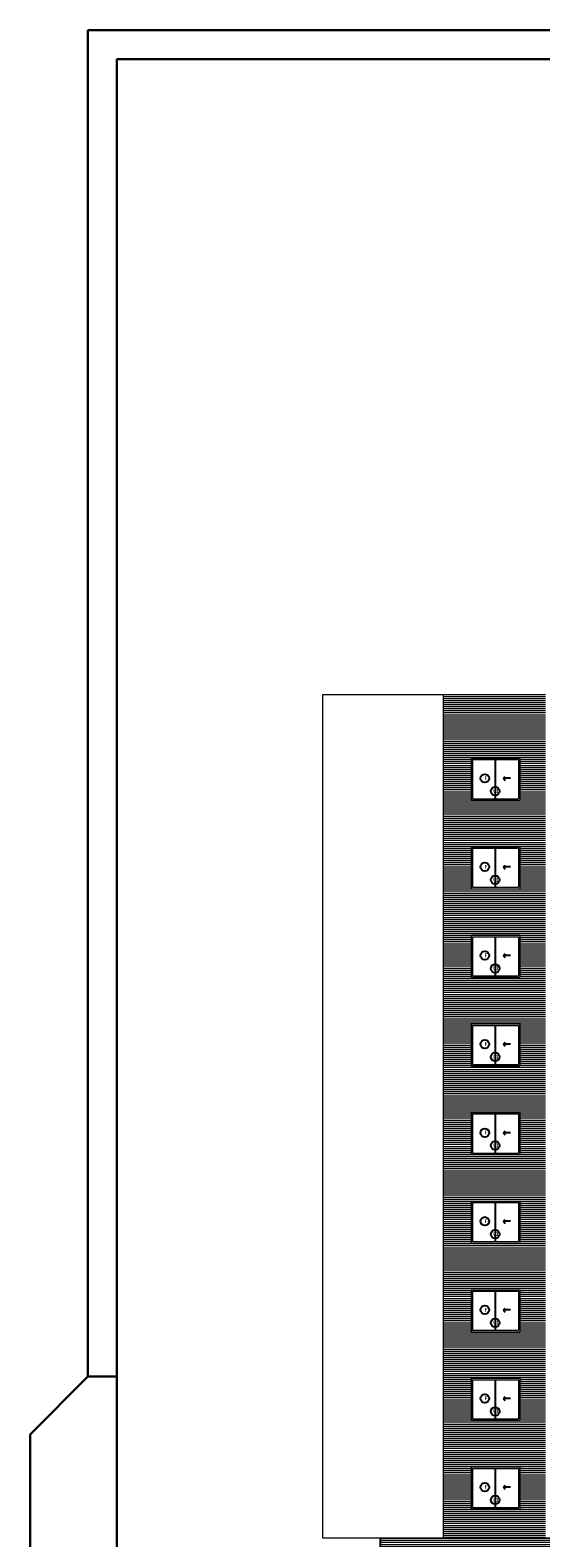
# Model space of a CAD drawing. Units: millimetres. Extents: x -37 to 831, y 253 to 439.
# Drawn here: x 598 to 616, y 386 to 439 of the extents above; entities that cross this region are included whole.
import ezdxf

# ---------------------------------------------------------------- set-up
doc = ezdxf.new("R2010")
doc.units = ezdxf.units.MM
doc.layers.add('ABERTURA', color=2, linetype='Continuous')
for name, color, linetype, lineweight in [('FA-LADR-SI', 1, 'Continuous', 0), ('LINEAS2', 7, 'Continuous', 30), ('muroenvista', 1, 'Continuous', 15), ('proyecccion', 1, 'Continuous', 9), ('PROYECCION 2 PLANO', 3, 'Continuous', 9), ('vidrio', 2, 'Continuous', 5)]:
    doc.layers.add(name, color=color, linetype=linetype, lineweight=lineweight)

# ---------------------------------------------------------------- blocks, each defined once
blk = doc.blocks.new('CARATULAFINAL')
for p, q in [((0, 79.5), (-110, 79.5)), ((-110, 33), (-110, 79.5)), ((-109, 78.5), (-1, 78.5)), ((-109, 1), (-109, 78.5)), ((-110, 33), (-112, 31)), ((-109, 33), (-110, 33)), ((-112, 0), (-112, 31))]:
    blk.add_line(p, q)

msp = doc.modelspace()

# ---------------------------------------------------------------- hatches: boundary and pattern name
at = {"layer": 'FA-LADR-SI'}
h = msp.add_hatch(dxfattribs=at)
h.set_pattern_fill('_USER,_O', color=256, scale=0.07, pattern_type=0)
h.set_pattern_definition([(0, (811.4314, -17.23058), (0, 0.07), [])])
h.paths.add_polyline_path([(612.7295, 410.9277), (612.7295, 407.8677), (612.7295, 404.8077), (612.7295, 401.7477), (612.7295, 398.6877), (612.7295, 395.6277), (612.7295, 392.5677), (612.7295, 389.5077), (612.7295, 386.4477), (613.9033, 386.4477), (616.2656, 386.4477), (616.2656, 389.5077), (616.2656, 392.5677), (616.2656, 395.6277), (616.2656, 398.6877), (616.2656, 401.7477), (616.2656, 404.8077), (616.2656, 407.8677), (616.2656, 410.9277), (616.2656, 415.5691), (612.7295, 415.5691)])
h.paths.add_polyline_path([(615.3781, 413.3782), (615.3781, 411.9282), (613.6903, 411.9282), (613.6903, 413.3782)], flags=16)
h.paths.add_polyline_path([(615.3281, 413.3282), (615.3281, 411.9782), (613.7403, 411.9782), (613.7403, 413.3282)], flags=0)
h.paths.add_polyline_path([(614.6735, 412.2367, -1), (614.3749, 412.2367, -1)], flags=0)
h.paths.add_polyline_path([(614.3199, 412.6803, -1), (614.0213, 412.6803, -1)], flags=0)
h.paths.add_polyline_path([(615.3781, 410.3182), (615.3781, 408.8682), (613.6903, 408.8682), (613.6903, 410.3182)], flags=16)
h.paths.add_polyline_path([(615.3281, 410.2682), (615.3281, 408.9182), (613.7403, 408.9182), (613.7403, 410.2682)], flags=0)
h.paths.add_polyline_path([(614.6735, 409.1767, -1), (614.3749, 409.1767, -1)], flags=0)
h.paths.add_polyline_path([(614.3199, 409.6203, -1), (614.0213, 409.6203, -1)], flags=0)
h.paths.add_polyline_path([(615.3781, 407.2582), (615.3781, 405.8082), (613.6903, 405.8082), (613.6903, 407.2582)], flags=16)
h.paths.add_polyline_path([(615.3281, 407.2082), (615.3281, 405.8582), (613.7403, 405.8582), (613.7403, 407.2082)], flags=0)
h.paths.add_polyline_path([(614.6735, 406.1167, -1), (614.3749, 406.1167, -1)], flags=0)
h.paths.add_polyline_path([(614.3199, 406.5603, -1), (614.0213, 406.5603, -1)], flags=0)
h.paths.add_polyline_path([(615.3781, 404.1982), (615.3781, 402.7482), (613.6903, 402.7482), (613.6903, 404.1982)], flags=16)
h.paths.add_polyline_path([(615.3281, 404.1482), (615.3281, 402.7982), (613.7403, 402.7982), (613.7403, 404.1482)], flags=0)
h.paths.add_polyline_path([(614.6735, 403.0567, -1), (614.3749, 403.0567, -1)], flags=0)
h.paths.add_polyline_path([(614.3199, 403.5003, -1), (614.0213, 403.5003, -1)], flags=0)
h.paths.add_polyline_path([(615.3781, 401.1382), (615.3781, 399.6882), (613.6903, 399.6882), (613.6903, 401.1382)], flags=16)
h.paths.add_polyline_path([(615.3281, 401.0882), (615.3281, 399.7382), (613.7403, 399.7382), (613.7403, 401.0882)], flags=0)
h.paths.add_polyline_path([(614.6735, 399.9967, -1), (614.3749, 399.9967, -1)], flags=0)
h.paths.add_polyline_path([(614.3199, 400.4403, -1), (614.0213, 400.4403, -1)], flags=0)
h.paths.add_polyline_path([(615.3781, 398.0782), (615.3781, 396.6282), (613.6903, 396.6282), (613.6903, 398.0782)], flags=16)
h.paths.add_polyline_path([(615.3281, 398.0282), (615.3281, 396.6782), (613.7403, 396.6782), (613.7403, 398.0282)], flags=0)
h.paths.add_polyline_path([(614.6735, 396.9367, -1), (614.3749, 396.9367, -1)], flags=0)
h.paths.add_polyline_path([(614.3199, 397.3803, -1), (614.0213, 397.3803, -1)], flags=0)
h.paths.add_polyline_path([(615.3781, 395.0182), (615.3781, 393.5682), (613.6903, 393.5682), (613.6903, 395.0182)], flags=16)
h.paths.add_polyline_path([(615.3281, 394.9682), (615.3281, 393.6182), (613.7403, 393.6182), (613.7403, 394.9682)], flags=0)
h.paths.add_polyline_path([(614.6735, 393.8767, -1), (614.3749, 393.8767, -1)], flags=0)
h.paths.add_polyline_path([(614.3199, 394.3203, -1), (614.0213, 394.3203, -1)], flags=0)
h.paths.add_polyline_path([(615.3781, 391.9582), (615.3781, 390.5082), (613.6903, 390.5082), (613.6903, 391.9582)], flags=16)
h.paths.add_polyline_path([(615.3281, 391.9082), (615.3281, 390.5582), (613.7403, 390.5582), (613.7403, 391.9082)], flags=0)
h.paths.add_polyline_path([(614.6735, 390.8167, -1), (614.3749, 390.8167, -1)], flags=0)
h.paths.add_polyline_path([(614.3199, 391.2603, -1), (614.0213, 391.2603, -1)], flags=0)
h.paths.add_polyline_path([(615.3781, 388.8982), (615.3781, 387.4482), (613.6903, 387.4482), (613.6903, 388.8982)], flags=16)
h.paths.add_polyline_path([(615.3281, 388.8482), (615.3281, 387.4982), (613.7403, 387.4982), (613.7403, 388.8482)], flags=0)
h.paths.add_polyline_path([(614.6735, 387.7567, -1), (614.3749, 387.7567, -1)], flags=0)
h.paths.add_polyline_path([(614.3199, 388.2003, -1), (614.0213, 388.2003, -1)], flags=0)
h.paths.add_polyline_path([(614.4091, 412.1445), (614.6924, 412.1445), (614.6924, 412.3406), (614.4091, 412.3406)], flags=8)
h.paths.add_polyline_path([(614.1252, 412.5872), (614.2777, 412.5872), (614.2777, 412.7832), (614.1252, 412.7832)], flags=8)
h.paths.add_polyline_path([(614.4091, 409.0845), (614.6924, 409.0845), (614.6924, 409.2806), (614.4091, 409.2806)], flags=8)
h.paths.add_polyline_path([(614.1252, 409.5272), (614.2777, 409.5272), (614.2777, 409.7232), (614.1252, 409.7232)], flags=8)
h.paths.add_polyline_path([(614.4091, 406.0245), (614.6924, 406.0245), (614.6924, 406.2206), (614.4091, 406.2206)], flags=8)
h.paths.add_polyline_path([(614.1252, 406.4672), (614.2777, 406.4672), (614.2777, 406.6632), (614.1252, 406.6632)], flags=8)
h.paths.add_polyline_path([(614.4091, 402.9645), (614.6924, 402.9645), (614.6924, 403.1606), (614.4091, 403.1606)], flags=8)
h.paths.add_polyline_path([(614.1252, 403.4072), (614.2777, 403.4072), (614.2777, 403.6032), (614.1252, 403.6032)], flags=8)
h.paths.add_polyline_path([(614.4091, 399.9045), (614.6924, 399.9045), (614.6924, 400.1006), (614.4091, 400.1006)], flags=8)
h.paths.add_polyline_path([(614.1252, 400.3472), (614.2777, 400.3472), (614.2777, 400.5432), (614.1252, 400.5432)], flags=8)
h.paths.add_polyline_path([(614.4091, 396.8445), (614.6924, 396.8445), (614.6924, 397.0406), (614.4091, 397.0406)], flags=8)
h.paths.add_polyline_path([(614.1252, 397.2872), (614.2777, 397.2872), (614.2777, 397.4832), (614.1252, 397.4832)], flags=8)
h.paths.add_polyline_path([(614.4091, 393.7845), (614.6924, 393.7845), (614.6924, 393.9806), (614.4091, 393.9806)], flags=8)
h.paths.add_polyline_path([(614.1252, 394.2272), (614.2777, 394.2272), (614.2777, 394.4232), (614.1252, 394.4232)], flags=8)
h.paths.add_polyline_path([(614.4091, 390.7245), (614.6924, 390.7245), (614.6924, 390.9206), (614.4091, 390.9206)], flags=8)
h.paths.add_polyline_path([(614.1252, 391.1672), (614.2777, 391.1672), (614.2777, 391.3632), (614.1252, 391.3632)], flags=8)
h.paths.add_polyline_path([(614.4091, 387.6645), (614.6924, 387.6645), (614.6924, 387.8606), (614.4091, 387.8606)], flags=8)
h.paths.add_polyline_path([(614.1252, 388.1072), (614.2777, 388.1072), (614.2777, 388.3032), (614.1252, 388.3032)], flags=8)
at = {"layer": 'vidrio'}
h = msp.add_hatch(dxfattribs=at)
h.set_pattern_fill('_USER,_O', color=256, scale=0.07, pattern_type=0)
h.set_pattern_definition([(0, (811.4314, 72.903474), (0, 0.07), [])])
h.paths.add_polyline_path([(613.9033, 386.4477), (612.7295, 386.4477), (610.5608, 386.4477), (610.5608, 385.988), (617.0339, 385.988), (617.0339, 386.4477)])

# ---------------------------------------------------------------- linework, layer by layer
msp.add_line((610.5608, 383.3877), (610.5608, 386.4477))
at = {"layer": 'ABERTURA'}
for p, q in [((614.818, 412.6822), (614.8666, 412.746)), ((615.0552, 412.6822), (614.818, 412.6822)), ((614.818, 412.6822), (614.8695, 412.6067)), ((614.818, 409.6222), (614.8666, 409.686)), ((615.0552, 409.6222), (614.818, 409.6222)), ((614.818, 409.6222), (614.8695, 409.5467)), ((614.818, 406.5622), (614.8666, 406.626)), ((615.0552, 406.5622), (614.818, 406.5622)), ((614.818, 406.5622), (614.8695, 406.4867)), ((614.818, 403.5022), (614.8666, 403.566)), ((615.0552, 403.5022), (614.818, 403.5022)), ((614.818, 403.5022), (614.8695, 403.4267)), ((614.818, 400.4422), (614.8666, 400.506)), ((615.0552, 400.4422), (614.818, 400.4422)), ((614.818, 400.4422), (614.8695, 400.3667)), ((614.818, 397.3822), (614.8666, 397.446)), ((615.0552, 397.3822), (614.818, 397.3822)), ((614.818, 397.3822), (614.8695, 397.3067)), ((614.818, 394.3222), (614.8666, 394.386)), ((615.0552, 394.3222), (614.818, 394.3222)), ((614.818, 394.3222), (614.8695, 394.2467)), ((614.818, 391.2622), (614.8666, 391.326)), ((615.0552, 391.2622), (614.818, 391.2622)), ((614.818, 391.2622), (614.8695, 391.1867)), ((614.818, 388.2022), (614.8666, 388.266)), ((615.0552, 388.2022), (614.818, 388.2022)), ((614.818, 388.2022), (614.8695, 388.1267))]:
    msp.add_line(p, q, dxfattribs=at)
for centre in [(614.1706, 412.6803), (614.5242, 412.2367), (614.1706, 409.6203), (614.5242, 409.1767), (614.1706, 406.5603), (614.5242, 406.1167), (614.1706, 403.5003), (614.5242, 403.0567), (614.1706, 400.4403), (614.5242, 399.9967), (614.1706, 397.3803), (614.5242, 396.9367), (614.1706, 394.3203), (614.5242, 393.8767), (614.1706, 391.2603), (614.5242, 390.8167), (614.1706, 388.2003), (614.5242, 387.7567)]:
    msp.add_circle(centre, 0.1493, dxfattribs=at)
at = {"layer": 'muroenvista'}
for p, q in [((612.7295, 415.5691), (612.7295, 410.9277)), ((616.2656, 415.5691), (612.7295, 415.5691)), ((612.7295, 413.9877), (612.7295, 410.9277)), ((612.7295, 410.9277), (612.7295, 407.8677)), ((612.7295, 410.9277), (612.7295, 407.8677)), ((612.7295, 407.8677), (612.7295, 404.8077)), ((612.7295, 407.8677), (612.7295, 404.8077)), ((612.7295, 404.8077), (612.7295, 401.7477)), ((612.7295, 401.7477), (612.7295, 398.6877)), ((612.7295, 398.6877), (612.7295, 395.6277)), ((612.7295, 395.6277), (612.7295, 392.5677)), ((612.7295, 392.5677), (612.7295, 389.5077)), ((612.7295, 389.5077), (612.7295, 386.4477))]:
    msp.add_line(p, q, dxfattribs=at)
at = {"layer": 'proyecccion'}
for p, q in [((612.7295, 415.5691), (608.5554, 415.5691)), ((608.5554, 415.5691), (608.5554, 386.4477)), ((608.5554, 386.4477), (612.7295, 386.4477))]:
    msp.add_line(p, q, dxfattribs=at)
at = {"layer": 'PROYECCION 2 PLANO'}
for q in [(612.7295, 386.4477), (633.9663, 386.4477)]:
    msp.add_line((613.9033, 386.4477), q, dxfattribs=at)
at = {"layer": 'vidrio'}
for p, q in [((613.6903, 413.3782), (615.3781, 413.3782)), ((613.6903, 413.3782), (613.6903, 411.9282)), ((613.7403, 413.3282), (615.3281, 413.3282)), ((613.7403, 413.3282), (613.7403, 411.9782)), ((614.5242, 411.9782), (614.5242, 413.3282)), ((614.5442, 411.9782), (614.5442, 413.3282)), ((615.3281, 413.3282), (615.3281, 411.9782)), ((615.3781, 413.3782), (615.3781, 411.9282)), ((613.6903, 411.9282), (615.3781, 411.9282)), ((613.7403, 411.9782), (615.3281, 411.9782)), ((613.6903, 410.3182), (615.3781, 410.3182)), ((613.6903, 410.3182), (613.6903, 408.8682)), ((613.7403, 410.2682), (615.3281, 410.2682)), ((613.7403, 410.2682), (613.7403, 408.9182)), ((614.5242, 408.9182), (614.5242, 410.2682)), ((614.5442, 408.9182), (614.5442, 410.2682)), ((615.3281, 410.2682), (615.3281, 408.9182)), ((615.3781, 410.3182), (615.3781, 408.8682)), ((613.6903, 408.8682), (615.3781, 408.8682)), ((613.7403, 408.9182), (615.3281, 408.9182)), ((613.6903, 407.2582), (615.3781, 407.2582)), ((613.6903, 407.2582), (613.6903, 405.8082)), ((615.3781, 407.2582), (615.3781, 405.8082)), ((613.7403, 407.2082), (615.3281, 407.2082)), ((613.7403, 407.2082), (613.7403, 405.8582)), ((614.5242, 405.8582), (614.5242, 407.2082)), ((614.5442, 405.8582), (614.5442, 407.2082)), ((615.3281, 407.2082), (615.3281, 405.8582)), ((613.6903, 405.8082), (615.3781, 405.8082)), ((613.7403, 405.8582), (615.3281, 405.8582)), ((613.6903, 404.1982), (615.3781, 404.1982)), ((613.6903, 404.1982), (613.6903, 402.7482)), ((613.7403, 404.1482), (615.3281, 404.1482)), ((613.7403, 404.1482), (613.7403, 402.7982)), ((614.5242, 402.7982), (614.5242, 404.1482)), ((614.5442, 402.7982), (614.5442, 404.1482)), ((615.3281, 404.1482), (615.3281, 402.7982)), ((615.3781, 404.1982), (615.3781, 402.7482)), ((613.6903, 402.7482), (615.3781, 402.7482)), ((613.7403, 402.7982), (615.3281, 402.7982)), ((613.6903, 401.1382), (615.3781, 401.1382)), ((613.6903, 401.1382), (613.6903, 399.6882)), ((613.7403, 401.0882), (615.3281, 401.0882)), ((613.7403, 401.0882), (613.7403, 399.7382)), ((614.5242, 399.7382), (614.5242, 401.0882)), ((614.5442, 399.7382), (614.5442, 401.0882)), ((615.3281, 401.0882), (615.3281, 399.7382)), ((615.3781, 401.1382), (615.3781, 399.6882)), ((613.6903, 399.6882), (615.3781, 399.6882)), ((613.7403, 399.7382), (615.3281, 399.7382)), ((613.6903, 398.0782), (615.3781, 398.0782)), ((613.6903, 398.0782), (613.6903, 396.6282)), ((613.7403, 398.0282), (615.3281, 398.0282)), ((613.7403, 398.0282), (613.7403, 396.6782)), ((614.5242, 396.6782), (614.5242, 398.0282)), ((614.5442, 396.6782), (614.5442, 398.0282)), ((615.3281, 398.0282), (615.3281, 396.6782)), ((615.3781, 398.0782), (615.3781, 396.6282)), ((613.6903, 396.6282), (615.3781, 396.6282)), ((613.7403, 396.6782), (615.3281, 396.6782)), ((613.6903, 395.0182), (615.3781, 395.0182)), ((613.6903, 395.0182), (613.6903, 393.5682)), ((613.7403, 394.9682), (615.3281, 394.9682)), ((613.7403, 394.9682), (613.7403, 393.6182)), ((614.5242, 393.6182), (614.5242, 394.9682)), ((614.5442, 393.6182), (614.5442, 394.9682)), ((615.3281, 394.9682), (615.3281, 393.6182)), ((615.3781, 395.0182), (615.3781, 393.5682)), ((613.6903, 393.5682), (615.3781, 393.5682)), ((613.7403, 393.6182), (615.3281, 393.6182)), ((613.6903, 391.9582), (615.3781, 391.9582)), ((613.6903, 391.9582), (613.6903, 390.5082)), ((613.7403, 391.9082), (615.3281, 391.9082)), ((613.7403, 391.9082), (613.7403, 390.5582)), ((614.5242, 390.5582), (614.5242, 391.9082)), ((614.5442, 390.5582), (614.5442, 391.9082)), ((615.3281, 391.9082), (615.3281, 390.5582)), ((615.3781, 391.9582), (615.3781, 390.5082)), ((613.7403, 390.5582), (615.3281, 390.5582)), ((613.6903, 390.5082), (615.3781, 390.5082)), ((613.6903, 388.8982), (615.3781, 388.8982)), ((613.6903, 388.8982), (613.6903, 387.4482)), ((613.7403, 388.8482), (615.3281, 388.8482)), ((613.7403, 388.8482), (613.7403, 387.4982)), ((614.5242, 387.4982), (614.5242, 388.8482)), ((614.5442, 387.4982), (614.5442, 388.8482)), ((615.3281, 388.8482), (615.3281, 387.4982)), ((615.3781, 388.8982), (615.3781, 387.4482)), ((613.6903, 387.4482), (615.3781, 387.4482)), ((613.7403, 387.4982), (615.3281, 387.4982))]:
    msp.add_line(p, q, dxfattribs=at)

# ---------------------------------------------------------------- block references
at = {"layer": 'LINEAS2', "lineweight": 35}
msp.add_blockref('CARATULAFINAL', (710.4489, 359.022), dxfattribs=at)

# ---------------------------------------------------------------- texts
at = {"layer": 'ABERTURA'}
for s, height, p in [('F', 0.1307, (614.1579, 412.6198)), ('V1', 0.13071, (614.4418, 412.1772)), ('F', 0.1307, (614.1579, 409.5598)), ('V1', 0.13071, (614.4418, 409.1172)), ('F', 0.1307, (614.1579, 406.4998)), ('V1', 0.13071, (614.4418, 406.0572)), ('F', 0.1307, (614.1579, 403.4398)), ('V1', 0.13071, (614.4418, 402.9972)), ('F', 0.1307, (614.1579, 400.3798)), ('V1', 0.13071, (614.4418, 399.9372)), ('F', 0.1307, (614.1579, 397.3198)), ('V1', 0.13071, (614.4418, 396.8772)), ('F', 0.1307, (614.1579, 394.2598)), ('V1', 0.13071, (614.4418, 393.8172)), ('F', 0.1307, (614.1579, 391.1998)), ('V1', 0.13071, (614.4418, 390.7572)), ('F', 0.1307, (614.1579, 388.1398)), ('V1', 0.13071, (614.4418, 387.6972))]:
    msp.add_text(s, height=height, dxfattribs=at).set_placement(p)

doc.saveas('drawing.dxf')
